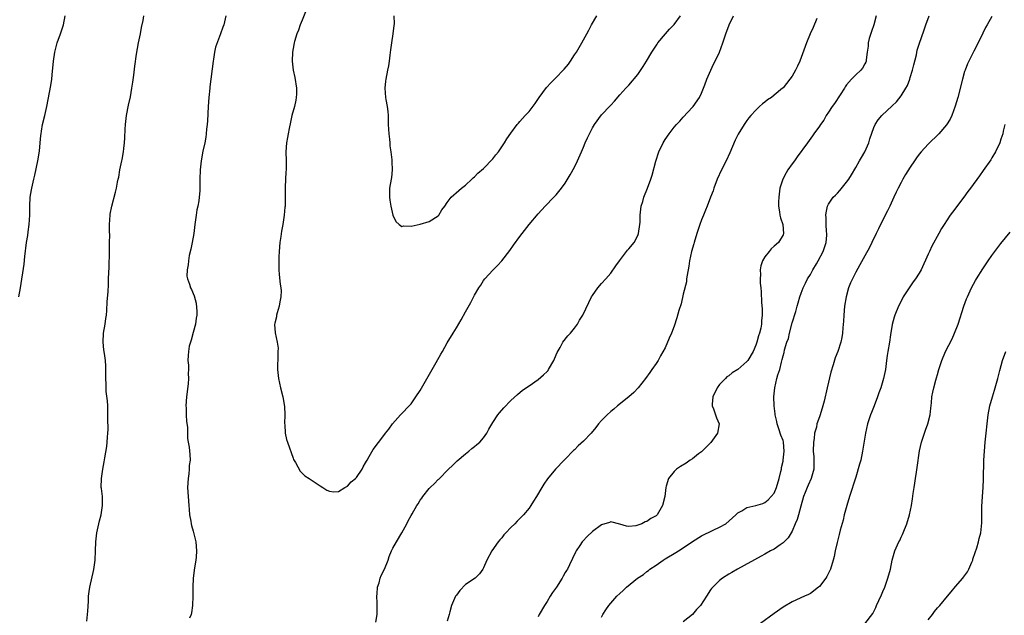
# Model space of a CAD drawing. Units: inches. Extents: x 2625000 to 2628000, y 1518000 to 1520968.
# Drawn here: x 2626539 to 2626756, y 1519763 to 1519894 of the extents above; entities that cross this region are included whole.
import ezdxf

# ---------------------------------------------------------------- set-up
doc = ezdxf.new("R2010")
doc.units = ezdxf.units.IN
doc.header["$MEASUREMENT"] = 0
doc.layers.add('LD26251518_10ft', color=122, linetype='Continuous')

msp = doc.modelspace()

# ---------------------------------------------------------------- linework, layer by layer
at = {"layer": 'LD26251518_10ft'}
for points, elevation in [([(2626602.16, 1519897), (2626601, 1519893.99), (2626600.58, 1519893), (2626600.19, 1519891.81), (2626599.86, 1519891), (2626599.33, 1519889.33), (2626599.25, 1519889), (2626599, 1519887.81), (2626598.86, 1519887), (2626598.82, 1519885), (2626599.06, 1519883), (2626599.41, 1519881.41), (2626599.77, 1519879), (2626599.73, 1519877.73), (2626599.72, 1519877), (2626599.63, 1519876.37), (2626599.3, 1519875), (2626598.76, 1519873), (2626598.46, 1519871.54), (2626598.12, 1519870.12), (2626597.92, 1519869), (2626597.81, 1519868.19), (2626597.57, 1519867), (2626597.44, 1519865), (2626597.46, 1519863), (2626597.46, 1519861), (2626597.44, 1519860.56), (2626597.23, 1519857.23), (2626597.23, 1519853), (2626597.2, 1519852.8), (2626597.07, 1519851), (2626596.75, 1519849), (2626596.46, 1519847.54), (2626596.31, 1519846.32), (2626596.11, 1519845), (2626595.95, 1519843), (2626595.87, 1519841.87), (2626595.86, 1519841), (2626595.9, 1519840.1), (2626595.86, 1519839), (2626595.95, 1519837.95), (2626596.18, 1519835.82), (2626596.31, 1519835), (2626596.36, 1519834.36), (2626596.29, 1519833), (2626596.07, 1519831.93), (2626595.94, 1519831), (2626595.49, 1519829.49), (2626595.38, 1519829), (2626595.37, 1519828.63), (2626595, 1519827.23), (2626594.94, 1519826.94), (2626595.07, 1519825.07), (2626595.53, 1519823), (2626595.69, 1519821.69), (2626595.68, 1519821), (2626595.63, 1519820.37), (2626595.57, 1519817), (2626595.77, 1519815), (2626596.23, 1519813), (2626596.76, 1519811), (2626597.12, 1519808.88), (2626597.19, 1519807), (2626597.14, 1519805.14), (2626597.18, 1519804.82), (2626597.28, 1519803), (2626597.58, 1519801.58), (2626597.75, 1519801), (2626599, 1519797.43), (2626599.13, 1519797.13), (2626599.52, 1519796.48), (2626600.56, 1519794.56), (2626601.6, 1519793.6), (2626602.54, 1519793), (2626602.8, 1519792.8), (2626603, 1519792.68), (2626603.9, 1519792.1), (2626605, 1519791.35), (2626605.59, 1519791), (2626606.43, 1519790.43), (2626607, 1519790.19), (2626608.02, 1519790.02), (2626609, 1519790.12), (2626610.42, 1519791), (2626611, 1519791.28), (2626611.79, 1519792.21), (2626612.77, 1519793), (2626613, 1519793.21), (2626614.21, 1519795), (2626614.46, 1519795.54), (2626615, 1519796.44), (2626615.18, 1519796.82), (2626615.32, 1519797), (2626615.8, 1519797.8), (2626616.62, 1519799.38), (2626619, 1519802.44), (2626619.41, 1519803), (2626620.11, 1519803.89), (2626620.91, 1519805), (2626622.7, 1519807), (2626623, 1519807.29), (2626624.62, 1519809), (2626625, 1519809.42), (2626626.08, 1519811), (2626627, 1519812.39), (2626630.56, 1519818.56), (2626631.58, 1519820.42), (2626631.95, 1519821), (2626633, 1519822.89), (2626634.29, 1519825), (2626635, 1519826.22), (2626636.05, 1519827.95), (2626637, 1519829.71), (2626638.19, 1519831.81), (2626639, 1519833.38), (2626639.94, 1519835), (2626640.37, 1519835.63), (2626641, 1519836.63), (2626641.28, 1519837), (2626643, 1519838.89), (2626644.08, 1519839.92), (2626645.01, 1519840.99), (2626646.77, 1519843.23), (2626647.61, 1519844.39), (2626649, 1519846.36), (2626651.04, 1519849), (2626653, 1519851.3), (2626654.56, 1519853), (2626656.49, 1519855), (2626657, 1519855.51), (2626658.19, 1519857), (2626659, 1519858.12), (2626660.09, 1519859.91), (2626661, 1519861.59), (2626661.72, 1519863), (2626662.59, 1519865), (2626663, 1519866.04), (2626663.4, 1519867), (2626663.89, 1519868.11), (2626664.32, 1519869), (2626665, 1519870.26), (2626665.46, 1519871), (2626667, 1519873.13), (2626668.87, 1519875.13), (2626669, 1519875.29), (2626669.84, 1519876.16), (2626671, 1519877.54), (2626672.31, 1519879), (2626673, 1519879.7), (2626675, 1519882.08), (2626676.18, 1519883.82), (2626676.86, 1519885), (2626678.05, 1519887), (2626679.26, 1519888.74), (2626679.41, 1519889), (2626681.06, 1519891), (2626681.95, 1519892.05), (2626682.91, 1519893), (2626683, 1519893.1), (2626684.37, 1519895)], 8380), ([(2626538.57, 1519833), (2626538.91, 1519835), (2626539.73, 1519840.26), (2626539.91, 1519841.91), (2626540.29, 1519845), (2626540.55, 1519846.55), (2626540.64, 1519847.36), (2626540.88, 1519849), (2626540.99, 1519851.01), (2626541, 1519853), (2626541.1, 1519855), (2626541.37, 1519856.63), (2626541.41, 1519857), (2626541.88, 1519859), (2626542.11, 1519859.89), (2626542.79, 1519863), (2626543.13, 1519865.13), (2626543.29, 1519867), (2626543.4, 1519868.6), (2626543.47, 1519869), (2626543.59, 1519869.59), (2626543.82, 1519871), (2626544.3, 1519873), (2626544.72, 1519875), (2626545.63, 1519879.63), (2626545.84, 1519881), (2626545.94, 1519881.94), (2626546.18, 1519885), (2626546.47, 1519887), (2626547.01, 1519889), (2626547.78, 1519891), (2626548.41, 1519893), (2626548.79, 1519895)], 8350), ([(2626553.56, 1519761.56), (2626553.76, 1519763.76), (2626553.91, 1519765.91), (2626553.94, 1519767), (2626554.09, 1519768.09), (2626554.19, 1519769), (2626555.09, 1519772.91), (2626555.37, 1519775), (2626555.46, 1519777), (2626555.53, 1519779), (2626555.75, 1519781), (2626556.21, 1519783), (2626556.36, 1519783.64), (2626556.74, 1519785), (2626557.04, 1519787), (2626556.97, 1519789), (2626556.78, 1519790.78), (2626556.74, 1519791), (2626556.76, 1519793), (2626557.06, 1519795), (2626557.37, 1519796.63), (2626557.5, 1519797.5), (2626557.96, 1519800.04), (2626558.06, 1519801), (2626558.1, 1519802.1), (2626558.2, 1519803), (2626558.25, 1519803.76), (2626558.21, 1519806.2), (2626558.21, 1519807), (2626558.17, 1519807.83), (2626558.15, 1519809), (2626558.09, 1519810.09), (2626557.84, 1519812.16), (2626557.8, 1519813), (2626557.81, 1519813.81), (2626557.73, 1519815), (2626557.75, 1519816.25), (2626557.77, 1519817), (2626557.73, 1519817.72), (2626557.68, 1519819), (2626557.48, 1519820.52), (2626557.33, 1519821.33), (2626557.16, 1519823), (2626557.26, 1519825), (2626557.61, 1519827), (2626557.76, 1519828.24), (2626557.9, 1519829), (2626557.98, 1519829.98), (2626558.07, 1519831.93), (2626558.23, 1519834.23), (2626558.31, 1519835.69), (2626558.35, 1519837), (2626558.37, 1519838.37), (2626558.47, 1519839.53), (2626558.53, 1519843), (2626558.52, 1519843.48), (2626558.57, 1519845), (2626558.59, 1519846.59), (2626558.55, 1519847.45), (2626558.53, 1519849), (2626558.67, 1519851), (2626558.71, 1519851.29), (2626559.08, 1519853), (2626559.88, 1519856.12), (2626560.07, 1519857), (2626560.28, 1519858.28), (2626560.45, 1519859), (2626560.57, 1519859.43), (2626560.83, 1519861), (2626561.29, 1519863), (2626561.34, 1519863.34), (2626561.66, 1519865), (2626561.71, 1519865.71), (2626561.86, 1519867), (2626561.94, 1519868.06), (2626562.01, 1519870.01), (2626562.08, 1519871), (2626562.29, 1519873), (2626562.73, 1519875.27), (2626563.15, 1519877.15), (2626563.49, 1519879), (2626563.66, 1519880.34), (2626563.9, 1519881.9), (2626564.12, 1519883.88), (2626564.5, 1519886.5), (2626564.96, 1519889), (2626565.35, 1519891), (2626565.59, 1519892.41), (2626565.94, 1519893.94), (2626566.11, 1519895)], 8360), ([(2626584.21, 1519895), (2626583.71, 1519893), (2626583.51, 1519892.49), (2626583.01, 1519891), (2626581.94, 1519888.06), (2626581.72, 1519887), (2626581.46, 1519885.46), (2626581.36, 1519885), (2626580.69, 1519879.31), (2626580.63, 1519879), (2626580.41, 1519877), (2626580.27, 1519875), (2626580.16, 1519871.84), (2626580.1, 1519871), (2626579.96, 1519869.96), (2626579.88, 1519869), (2626579.76, 1519868.24), (2626579.53, 1519867), (2626579.14, 1519865.14), (2626578.76, 1519863), (2626578.53, 1519861), (2626578.46, 1519859), (2626578.47, 1519858.47), (2626578.42, 1519856.42), (2626578.3, 1519855), (2626578.21, 1519854.21), (2626577.98, 1519853), (2626577.81, 1519852.19), (2626577.63, 1519851), (2626577.37, 1519849), (2626577.13, 1519847), (2626576.77, 1519845), (2626576.46, 1519843.54), (2626576.14, 1519842.14), (2626575.93, 1519841), (2626575.88, 1519840.12), (2626575.64, 1519839), (2626575.61, 1519837.61), (2626575.72, 1519837), (2626576.15, 1519835.85), (2626576.42, 1519835), (2626576.61, 1519834.61), (2626577.22, 1519833.22), (2626577.66, 1519831.66), (2626577.8, 1519829.8), (2626577.76, 1519829), (2626577.65, 1519828.35), (2626577.48, 1519827), (2626577, 1519825.13), (2626576.55, 1519823.45), (2626576.37, 1519823), (2626576.12, 1519822.12), (2626575.94, 1519821), (2626575.91, 1519820.09), (2626575.83, 1519819), (2626575.94, 1519817.94), (2626575.93, 1519817), (2626575.86, 1519816.14), (2626575.93, 1519815), (2626575.85, 1519813.85), (2626575.52, 1519811), (2626575.39, 1519809), (2626575.42, 1519808.58), (2626575.47, 1519807), (2626575.55, 1519805.55), (2626575.72, 1519804.28), (2626575.77, 1519801.77), (2626575.92, 1519801), (2626576.1, 1519799.9), (2626576.27, 1519798.27), (2626576.3, 1519797), (2626576.13, 1519795.87), (2626576.11, 1519795), (2626576.01, 1519794.01), (2626575.85, 1519793), (2626575.77, 1519791), (2626576.06, 1519787), (2626576.11, 1519786.11), (2626576.19, 1519785), (2626576.44, 1519783.56), (2626576.52, 1519783), (2626576.61, 1519782.61), (2626577, 1519781.38), (2626577.54, 1519779), (2626577.73, 1519777), (2626577.62, 1519775.62), (2626577.59, 1519775), (2626577.31, 1519773.31), (2626577.01, 1519771), (2626576.92, 1519769), (2626576.94, 1519767.06), (2626576.87, 1519765), (2626576.63, 1519763.37), (2626576.51, 1519763), (2626576.18, 1519762.18)], 8370), ([(2626617.27, 1519761.27), (2626617.54, 1519763), (2626617.52, 1519765), (2626617.54, 1519765.54), (2626617.46, 1519767), (2626617.56, 1519767.56), (2626617.61, 1519769), (2626617.95, 1519769.95), (2626618.2, 1519771), (2626618.42, 1519771.58), (2626619.14, 1519773), (2626619.95, 1519775), (2626620.2, 1519775.8), (2626620.72, 1519777), (2626621, 1519777.59), (2626621.78, 1519779), (2626623, 1519781), (2626624.05, 1519783), (2626624.39, 1519783.61), (2626625, 1519784.83), (2626625.22, 1519785.22), (2626626.29, 1519787), (2626626.58, 1519787.42), (2626627, 1519788.17), (2626627.36, 1519788.64), (2626627.6, 1519789), (2626629, 1519790.76), (2626629.23, 1519791), (2626630.16, 1519791.84), (2626631, 1519792.75), (2626631.14, 1519792.86), (2626633.27, 1519795), (2626634.16, 1519795.84), (2626635.15, 1519796.85), (2626637, 1519798.45), (2626637.73, 1519799), (2626638.43, 1519799.57), (2626639, 1519800.01), (2626639.52, 1519800.48), (2626640.15, 1519801), (2626641, 1519801.96), (2626641.67, 1519803), (2626642.14, 1519803.86), (2626643, 1519805.3), (2626644.16, 1519807), (2626644.51, 1519807.49), (2626645.42, 1519808.58), (2626647, 1519810.2), (2626648.48, 1519811.52), (2626649.57, 1519812.43), (2626651, 1519813.4), (2626653, 1519814.83), (2626654.17, 1519815.83), (2626655, 1519816.59), (2626655.19, 1519816.81), (2626655.33, 1519817), (2626656.5, 1519819), (2626657, 1519820.22), (2626657.21, 1519820.79), (2626657.86, 1519821.86), (2626658.47, 1519823), (2626659.57, 1519824.43), (2626660.11, 1519825), (2626661, 1519826.11), (2626661.65, 1519827), (2626662.15, 1519827.85), (2626662.88, 1519829), (2626664.19, 1519831.81), (2626664.8, 1519833), (2626665, 1519833.32), (2626666.18, 1519835), (2626667, 1519835.97), (2626667.93, 1519837), (2626669, 1519838.23), (2626670.16, 1519839.84), (2626670.91, 1519841), (2626672.45, 1519843), (2626672.7, 1519843.3), (2626673, 1519843.58), (2626674.14, 1519845), (2626675, 1519846.56), (2626675.16, 1519847), (2626675.44, 1519849), (2626675.47, 1519849.47), (2626675.5, 1519851), (2626675.63, 1519852.37), (2626675.73, 1519853), (2626676.06, 1519854.06), (2626676.33, 1519855), (2626677.12, 1519857), (2626677.83, 1519859), (2626678.13, 1519859.87), (2626678.94, 1519862.94), (2626679.62, 1519865), (2626680.54, 1519867), (2626681, 1519867.73), (2626681.86, 1519869), (2626683, 1519870.4), (2626683.52, 1519871), (2626684.24, 1519871.76), (2626685, 1519872.63), (2626687, 1519874.82), (2626687.14, 1519875), (2626688.54, 1519877), (2626689, 1519877.93), (2626689.48, 1519879), (2626689.78, 1519879.78), (2626690.22, 1519881), (2626691.06, 1519883), (2626691.66, 1519884.34), (2626692.04, 1519885), (2626693, 1519887), (2626693.75, 1519889), (2626694.38, 1519891), (2626695.08, 1519893), (2626696.07, 1519895)], 8370), ([(2626621.21, 1519895), (2626621.25, 1519893.25), (2626621.18, 1519892.82), (2626620.99, 1519891), (2626620.67, 1519889), (2626620.5, 1519887.5), (2626620.33, 1519886.33), (2626620.19, 1519885), (2626620.02, 1519883.98), (2626619.84, 1519883), (2626619.43, 1519881), (2626619.39, 1519880.61), (2626619.19, 1519879), (2626619.39, 1519877), (2626619.47, 1519876.53), (2626619.77, 1519875), (2626619.88, 1519873.88), (2626619.96, 1519873), (2626619.99, 1519871), (2626620.08, 1519869), (2626620.24, 1519867.76), (2626620.3, 1519867), (2626620.33, 1519866.33), (2626620.57, 1519865), (2626620.79, 1519863.21), (2626620.76, 1519862.76), (2626620.83, 1519861), (2626620.67, 1519859.33), (2626620.61, 1519859), (2626620.28, 1519857), (2626620.24, 1519855.77), (2626620.23, 1519855), (2626620.34, 1519854.34), (2626620.53, 1519853), (2626621.01, 1519851), (2626621.63, 1519849.63), (2626622.4, 1519849), (2626623, 1519848.55), (2626623.31, 1519848.69), (2626625, 1519848.63), (2626627.04, 1519849.04), (2626629, 1519849.65), (2626631, 1519850.86), (2626631.13, 1519851), (2626631.81, 1519852.19), (2626632.44, 1519853), (2626633, 1519853.83), (2626633.87, 1519855), (2626635.52, 1519856.48), (2626636.15, 1519857), (2626637, 1519857.65), (2626638.4, 1519859), (2626638.72, 1519859.28), (2626639, 1519859.47), (2626639.74, 1519860.26), (2626641, 1519861.31), (2626643, 1519863.42), (2626643.67, 1519864.33), (2626644.25, 1519865), (2626645.62, 1519867), (2626646.14, 1519867.86), (2626647, 1519869.09), (2626648.39, 1519871), (2626648.67, 1519871.33), (2626649, 1519871.69), (2626650.15, 1519873), (2626651, 1519873.87), (2626652.36, 1519875.64), (2626653.27, 1519877), (2626654.84, 1519879.16), (2626655.79, 1519880.21), (2626657, 1519881.39), (2626658.55, 1519883), (2626658.76, 1519883.24), (2626659.67, 1519884.33), (2626660.17, 1519885), (2626661, 1519886.35), (2626661.48, 1519887), (2626662.03, 1519887.97), (2626662.66, 1519889), (2626663.71, 1519891), (2626664.19, 1519891.81), (2626664.75, 1519893), (2626665.91, 1519895)], 8390), ([(2626714.42, 1519894.42), (2626713.61, 1519892.39), (2626712.93, 1519891), (2626712.15, 1519889), (2626711, 1519885.77), (2626710.67, 1519885), (2626710.15, 1519883.85), (2626709.72, 1519883), (2626709, 1519881.71), (2626708.51, 1519881), (2626707, 1519879.13), (2626706.87, 1519879), (2626705, 1519877.46), (2626704.41, 1519877), (2626703.56, 1519876.44), (2626703, 1519875.98), (2626702.43, 1519875.57), (2626701.81, 1519875), (2626701, 1519874.22), (2626699.88, 1519873), (2626699.48, 1519872.52), (2626699, 1519871.89), (2626698.38, 1519871), (2626697.09, 1519868.91), (2626696.44, 1519867.56), (2626695.24, 1519864.76), (2626694.42, 1519863), (2626693.4, 1519861), (2626692.5, 1519859), (2626691.76, 1519857), (2626691.57, 1519856.43), (2626691.03, 1519855), (2626690.25, 1519853), (2626689.86, 1519852.14), (2626689.42, 1519851), (2626689, 1519849.99), (2626688.64, 1519849), (2626687.97, 1519847), (2626687.38, 1519845), (2626687.3, 1519844.7), (2626686.83, 1519843), (2626686.39, 1519841), (2626686.2, 1519839.8), (2626685.84, 1519837.84), (2626685.74, 1519837), (2626685.69, 1519836.31), (2626685, 1519833.61), (2626684.51, 1519831.49), (2626684.03, 1519830.03), (2626683.59, 1519828.41), (2626683, 1519826.56), (2626682.41, 1519825), (2626681.92, 1519823.92), (2626681, 1519821.8), (2626680.01, 1519819.99), (2626679.44, 1519819), (2626679, 1519818.31), (2626678.09, 1519817), (2626677.62, 1519816.38), (2626676.66, 1519815), (2626675.05, 1519812.95), (2626674.08, 1519811.92), (2626672.98, 1519811), (2626670.52, 1519809), (2626669.72, 1519808.28), (2626669, 1519807.74), (2626668.19, 1519807), (2626667, 1519805.76), (2626666.35, 1519805), (2626665.76, 1519804.24), (2626664.73, 1519803), (2626663, 1519801.19), (2626661.83, 1519800.17), (2626661, 1519799.29), (2626660.84, 1519799.16), (2626659, 1519797.26), (2626658.73, 1519797), (2626656.84, 1519795), (2626655.08, 1519792.92), (2626654.26, 1519791.74), (2626653.79, 1519791), (2626652.68, 1519789), (2626652, 1519788), (2626651.43, 1519787), (2626651, 1519786.43), (2626649.81, 1519785), (2626649, 1519784.17), (2626648.4, 1519783.6), (2626647.87, 1519783), (2626647, 1519782.14), (2626645.9, 1519781), (2626645.47, 1519780.53), (2626645, 1519779.93), (2626644.55, 1519779.45), (2626644.17, 1519779), (2626642.83, 1519777), (2626641.74, 1519775), (2626641, 1519773.27), (2626640.86, 1519773), (2626640.06, 1519771.94), (2626639.13, 1519771), (2626637, 1519769.6), (2626635.72, 1519768.28), (2626635, 1519767.28), (2626634.83, 1519767), (2626633.91, 1519765), (2626633.55, 1519763.55), (2626633.37, 1519763), (2626633, 1519761.55)], 8360), ([(2626727.53, 1519895), (2626726.97, 1519893), (2626726.48, 1519891.52), (2626725.99, 1519889.99), (2626725.74, 1519889), (2626725.74, 1519888.26), (2626725.49, 1519887), (2626725.28, 1519885.28), (2626725.32, 1519885), (2626725.24, 1519884.76), (2626725, 1519884.38), (2626724.53, 1519883.47), (2626724.16, 1519883), (2626723, 1519882), (2626722.1, 1519881), (2626721, 1519879.74), (2626720.69, 1519879.31), (2626720.51, 1519879), (2626719.57, 1519877.57), (2626718.31, 1519875.69), (2626717.83, 1519875), (2626717, 1519873.73), (2626716.49, 1519873), (2626715.99, 1519872.01), (2626715.21, 1519871), (2626715, 1519870.65), (2626713.8, 1519869), (2626713.49, 1519868.51), (2626712.36, 1519867), (2626710.13, 1519863.87), (2626709.49, 1519863), (2626709, 1519862.37), (2626708.07, 1519861), (2626707.65, 1519860.35), (2626706.95, 1519859), (2626706.31, 1519857), (2626706.03, 1519855), (2626705.99, 1519853.99), (2626705.99, 1519853), (2626706.21, 1519851.79), (2626706.31, 1519851), (2626706.44, 1519850.44), (2626706.95, 1519849), (2626707.12, 1519847), (2626707, 1519846.7), (2626705.95, 1519845), (2626705, 1519844.18), (2626704.39, 1519843.61), (2626703.89, 1519843), (2626703, 1519841.84), (2626702.48, 1519841), (2626702.11, 1519839.89), (2626701.92, 1519839), (2626701.99, 1519837.99), (2626701.93, 1519837), (2626701.96, 1519836.04), (2626702.07, 1519835), (2626702.14, 1519834.14), (2626702.22, 1519831.78), (2626702.35, 1519830.35), (2626702.38, 1519829), (2626702.27, 1519827.73), (2626702.27, 1519827), (2626702.11, 1519826.11), (2626701.82, 1519825), (2626701.6, 1519824.4), (2626701.21, 1519823), (2626701, 1519822.38), (2626700.37, 1519821), (2626699.2, 1519819), (2626699, 1519818.74), (2626697, 1519817.04), (2626695.74, 1519816.26), (2626695, 1519815.6), (2626694.63, 1519815.37), (2626694.27, 1519815), (2626693, 1519813.67), (2626692.46, 1519813), (2626691.51, 1519811), (2626691.38, 1519809.38), (2626691.38, 1519809), (2626691.64, 1519808.36), (2626692.34, 1519806.33), (2626692.89, 1519805), (2626692.54, 1519803), (2626691.44, 1519801.44), (2626691.09, 1519800.91), (2626691, 1519800.84), (2626689.19, 1519799), (2626689, 1519798.83), (2626688.38, 1519798.38), (2626687, 1519797.31), (2626686.5, 1519797), (2626685.63, 1519796.37), (2626684.38, 1519795.62), (2626683.5, 1519795), (2626683, 1519794.52), (2626681.72, 1519793), (2626681.26, 1519791.26), (2626681.16, 1519791), (2626680.96, 1519789), (2626680.45, 1519787), (2626679.24, 1519785), (2626679, 1519784.76), (2626677.87, 1519784.13), (2626677, 1519783.48), (2626676.61, 1519783.39), (2626675.89, 1519783), (2626675, 1519782.68), (2626674.56, 1519782.56), (2626673, 1519782.43), (2626672.5, 1519782.5), (2626671, 1519782.91), (2626669, 1519783.39), (2626668.73, 1519783.27), (2626667, 1519782.74), (2626665, 1519781.26), (2626663.81, 1519780.19), (2626662.83, 1519779.17), (2626662.7, 1519779), (2626662.17, 1519778.17), (2626661.39, 1519777), (2626661.24, 1519776.76), (2626659.91, 1519773.91), (2626659.46, 1519773), (2626659.28, 1519772.72), (2626659, 1519772.22), (2626658.53, 1519771.47), (2626658.3, 1519771), (2626657.05, 1519769.05), (2626656.17, 1519767.83), (2626655.69, 1519767), (2626655, 1519765.89), (2626654.38, 1519765), (2626653.23, 1519763), (2626653, 1519762.49)], 8350), ([(2626667, 1519762.43), (2626667.3, 1519763), (2626667.96, 1519764.04), (2626668.62, 1519765), (2626669, 1519765.48), (2626670.36, 1519767), (2626671, 1519767.62), (2626671.75, 1519768.25), (2626672.51, 1519769), (2626674.93, 1519771), (2626676.21, 1519771.79), (2626677, 1519772.46), (2626677.31, 1519772.69), (2626677.65, 1519773), (2626679, 1519773.89), (2626680.55, 1519775), (2626681, 1519775.24), (2626683.37, 1519776.63), (2626683.91, 1519777), (2626685, 1519777.67), (2626687, 1519779.08), (2626689, 1519780.32), (2626691.61, 1519781.61), (2626693, 1519782.25), (2626694.35, 1519783), (2626696.6, 1519785), (2626697, 1519785.39), (2626697.88, 1519785.88), (2626699, 1519786.55), (2626700.97, 1519787.03), (2626702.51, 1519787.49), (2626703, 1519787.71), (2626703.69, 1519788.31), (2626704.36, 1519789), (2626705, 1519789.74), (2626705.56, 1519791), (2626706.16, 1519793), (2626706.52, 1519794.52), (2626706.61, 1519795), (2626706.63, 1519795.37), (2626707, 1519796.78), (2626707.04, 1519797), (2626707.25, 1519799), (2626707.1, 1519801), (2626707.08, 1519801.08), (2626707, 1519801.37), (2626706.52, 1519802.52), (2626706.09, 1519803.91), (2626705.7, 1519805), (2626705.58, 1519805.58), (2626705.25, 1519807), (2626705.24, 1519807.24), (2626705, 1519809), (2626704.99, 1519811), (2626705.2, 1519813), (2626705.65, 1519815), (2626705.86, 1519815.86), (2626706.24, 1519817), (2626706.63, 1519818.63), (2626706.82, 1519819.18), (2626707, 1519820.05), (2626707.21, 1519820.79), (2626707.31, 1519821.31), (2626707.83, 1519823), (2626708.17, 1519823.83), (2626708.4, 1519825), (2626709, 1519827.3), (2626709.77, 1519829.77), (2626710.12, 1519831), (2626710.29, 1519831.71), (2626710.7, 1519833), (2626711, 1519833.87), (2626711.42, 1519835), (2626711.96, 1519836.04), (2626712.38, 1519837), (2626713, 1519837.97), (2626713.55, 1519839), (2626714.32, 1519840.32), (2626714.74, 1519841), (2626715.81, 1519843), (2626716.46, 1519845), (2626716.6, 1519846.6), (2626716.61, 1519847), (2626716.54, 1519847.46), (2626716.49, 1519849), (2626716.49, 1519850.49), (2626716.42, 1519851), (2626716.46, 1519851.54), (2626716.77, 1519853), (2626717, 1519853.44), (2626718.02, 1519855), (2626718.52, 1519855.48), (2626719, 1519855.91), (2626719.53, 1519856.47), (2626721, 1519858.3), (2626721.48, 1519859), (2626722.04, 1519859.96), (2626723, 1519861.55), (2626723.84, 1519863), (2626724.28, 1519863.72), (2626725, 1519865.03), (2626725.86, 1519867), (2626726.12, 1519867.88), (2626727, 1519870.33), (2626727.31, 1519871), (2626727.95, 1519872.05), (2626728.76, 1519873), (2626731, 1519875.11), (2626731.96, 1519876.04), (2626733, 1519877.34), (2626734.04, 1519879), (2626734.38, 1519879.62), (2626734.89, 1519881), (2626735, 1519881.37), (2626735.53, 1519883), (2626735.79, 1519884.21), (2626736.38, 1519886.38), (2626736.56, 1519887.44), (2626737, 1519888.77), (2626738.11, 1519891.89), (2626738.48, 1519893), (2626739.2, 1519895)], 8340), ([(2626753, 1519894.84), (2626751.95, 1519893), (2626751.62, 1519892.38), (2626751, 1519891.15), (2626749.99, 1519889), (2626749, 1519887.17), (2626747.9, 1519885), (2626747.62, 1519884.38), (2626747.09, 1519883), (2626747, 1519882.69), (2626746.52, 1519881), (2626745.48, 1519877), (2626744.93, 1519875.07), (2626744.16, 1519873), (2626743.79, 1519872.21), (2626743, 1519870.94), (2626741.31, 1519869), (2626739, 1519866.67), (2626737.45, 1519865), (2626737, 1519864.46), (2626736.36, 1519863.64), (2626735.93, 1519863), (2626735, 1519861.62), (2626734, 1519860.01), (2626733.41, 1519859), (2626733, 1519858.25), (2626732.35, 1519857), (2626731.91, 1519856.09), (2626731.43, 1519855), (2626730.49, 1519853), (2626729.98, 1519852.02), (2626728.47, 1519849), (2626727.99, 1519848.01), (2626727.53, 1519847), (2626726.58, 1519845), (2626726.06, 1519843.94), (2626725, 1519842.06), (2626723.94, 1519840.06), (2626723, 1519838.46), (2626722.26, 1519837), (2626721.87, 1519836.13), (2626721.42, 1519835), (2626720.87, 1519833), (2626720.55, 1519831), (2626720.37, 1519829), (2626720.31, 1519827.69), (2626720.16, 1519826.16), (2626720.11, 1519825), (2626719.96, 1519824.04), (2626719.74, 1519823), (2626719.05, 1519821), (2626718.45, 1519819.55), (2626718.04, 1519818.04), (2626717.55, 1519816.45), (2626716.7, 1519813), (2626716.04, 1519810.04), (2626715.78, 1519809), (2626715.17, 1519807), (2626715, 1519806.57), (2626714.46, 1519805), (2626714.33, 1519804.33), (2626713.95, 1519803), (2626713.83, 1519801.83), (2626713.69, 1519801), (2626713.65, 1519799), (2626713.74, 1519797.74), (2626713.78, 1519797), (2626713.75, 1519796.25), (2626713.75, 1519795), (2626713.21, 1519793), (2626712.5, 1519791.5), (2626712.29, 1519791), (2626711.86, 1519789.86), (2626711.52, 1519789), (2626710.89, 1519786.89), (2626710.36, 1519785), (2626710.09, 1519783.91), (2626709.68, 1519783), (2626709, 1519781.38), (2626708.14, 1519779.86), (2626707, 1519778.79), (2626706.37, 1519778.37), (2626705, 1519777.41), (2626704.19, 1519777), (2626703, 1519776.29), (2626702.17, 1519775.83), (2626696.92, 1519773), (2626695.72, 1519772.28), (2626695, 1519771.87), (2626693.65, 1519771), (2626693, 1519770.52), (2626691.24, 1519768.76), (2626691, 1519768.42), (2626690.11, 1519767), (2626688.81, 1519765), (2626687.92, 1519764.08), (2626687, 1519763.03), (2626685, 1519761.38)], 8330), ([(2626755.87, 1519871), (2626755.53, 1519869.53), (2626755.39, 1519869), (2626755, 1519867.76), (2626754.74, 1519867), (2626753.78, 1519865), (2626753, 1519863.65), (2626752.75, 1519863.25), (2626751.11, 1519860.89), (2626750.26, 1519859.74), (2626748.3, 1519857), (2626747.74, 1519856.26), (2626746.83, 1519855), (2626744.33, 1519851.67), (2626743.85, 1519851), (2626742.48, 1519849), (2626741.91, 1519848.09), (2626741.28, 1519847), (2626739.79, 1519844.21), (2626739.24, 1519843), (2626739, 1519842.43), (2626737.42, 1519839), (2626737, 1519838.24), (2626736.2, 1519837), (2626735.67, 1519836.33), (2626734.78, 1519835), (2626733.48, 1519833), (2626733, 1519832.11), (2626732.44, 1519831), (2626731.6, 1519829), (2626731.45, 1519828.55), (2626731, 1519826.92), (2626730.64, 1519824.64), (2626730.41, 1519823), (2626730.08, 1519821), (2626729.94, 1519820.06), (2626729.8, 1519819), (2626729.56, 1519817), (2626729.15, 1519815), (2626728.52, 1519813), (2626728.1, 1519811.9), (2626727.78, 1519811), (2626727.03, 1519809.03), (2626726.48, 1519807.52), (2626726.27, 1519807), (2626725.9, 1519805.9), (2626725.62, 1519805), (2626725.14, 1519803), (2626724.57, 1519799.43), (2626724.52, 1519799), (2626724.09, 1519797), (2626723.86, 1519796.14), (2626723, 1519793.25), (2626721.62, 1519789), (2626721.02, 1519787), (2626720.48, 1519785), (2626720.2, 1519783.8), (2626719.6, 1519781.6), (2626719.37, 1519780.63), (2626718.9, 1519778.9), (2626718.47, 1519777), (2626718.22, 1519775.78), (2626718.03, 1519775), (2626717.41, 1519773), (2626716.62, 1519771.38), (2626716.4, 1519771), (2626715, 1519769.17), (2626714.82, 1519769), (2626713, 1519767.66), (2626712.57, 1519767.43), (2626711.7, 1519767), (2626709, 1519765.75), (2626707, 1519764.62), (2626705, 1519763.25), (2626702.02, 1519761)], 8320), ([(2626725.04, 1519760.96), (2626726.75, 1519763.25), (2626727.44, 1519764.56), (2626727.61, 1519765), (2626728.09, 1519766.09), (2626728.68, 1519767.32), (2626729, 1519768.05), (2626729.39, 1519769), (2626730.1, 1519771), (2626730.63, 1519773), (2626731.05, 1519775), (2626731.49, 1519776.51), (2626731.65, 1519777), (2626732.53, 1519779), (2626732.69, 1519779.31), (2626733, 1519780.03), (2626733.34, 1519780.66), (2626733.49, 1519781), (2626734.27, 1519783), (2626734.85, 1519785), (2626735.29, 1519787), (2626735.54, 1519788.46), (2626735.67, 1519789.67), (2626735.87, 1519791), (2626736.04, 1519791.96), (2626736.16, 1519793), (2626736.36, 1519794.36), (2626736.57, 1519795.43), (2626737.07, 1519799.07), (2626737.47, 1519801), (2626738.15, 1519803), (2626738.39, 1519803.61), (2626738.9, 1519805), (2626739.39, 1519807), (2626739.52, 1519808.48), (2626739.67, 1519809.67), (2626739.77, 1519811), (2626739.99, 1519812.01), (2626740.19, 1519813), (2626740.64, 1519814.64), (2626740.81, 1519815.19), (2626741, 1519815.88), (2626741.33, 1519817), (2626741.96, 1519819), (2626742.77, 1519821), (2626744.22, 1519823.78), (2626744.78, 1519825), (2626745.6, 1519827), (2626746.86, 1519831), (2626747.44, 1519832.56), (2626747.62, 1519833), (2626748.54, 1519835), (2626749.4, 1519836.6), (2626749.63, 1519837), (2626751, 1519839.18), (2626752.21, 1519841), (2626753, 1519842.13), (2626753.65, 1519843), (2626755, 1519844.76), (2626757, 1519847.27)], 8310), ([(2626739, 1519761.85), (2626739.91, 1519763), (2626740.37, 1519763.63), (2626741, 1519764.43), (2626741.53, 1519765), (2626743.21, 1519767), (2626744.03, 1519767.97), (2626745, 1519769.17), (2626746.58, 1519771), (2626746.78, 1519771.22), (2626747.63, 1519772.37), (2626747.93, 1519773), (2626748.56, 1519774.56), (2626748.78, 1519775), (2626748.84, 1519775.16), (2626749.32, 1519776.68), (2626749.66, 1519777.66), (2626750.07, 1519779), (2626750.23, 1519779.77), (2626750.57, 1519781), (2626750.77, 1519783.23), (2626750.77, 1519785), (2626750.79, 1519786.79), (2626750.93, 1519789), (2626751.09, 1519791), (2626751.18, 1519792.82), (2626751.26, 1519797), (2626751.38, 1519799), (2626751.54, 1519801), (2626751.73, 1519803), (2626751.94, 1519805), (2626752.2, 1519807), (2626752.57, 1519809), (2626753.11, 1519811), (2626753.57, 1519812.43), (2626754.33, 1519815), (2626754.78, 1519816.78), (2626755.38, 1519819), (2626756.08, 1519821)], 8300)]:
    msp.add_lwpolyline(points, dxfattribs=dict(at, elevation=elevation))

doc.saveas('drawing.dxf')
